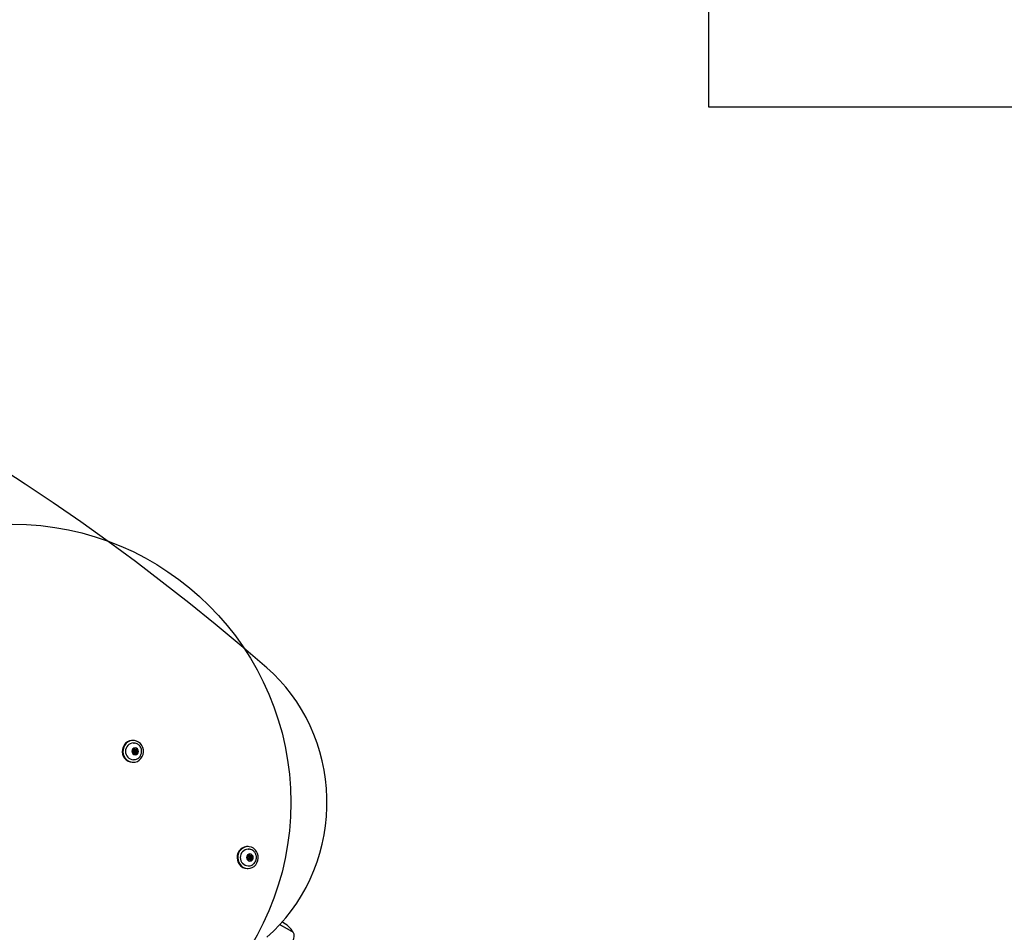
# Model space of a CAD drawing. Units: millimetres. Extents: x 16655 to 26080, y 27400 to 34656.
# Drawn here: x 22640 to 23347, y 32096 to 32752 of the extents above; entities that cross this region are included whole.
import ezdxf

# ---------------------------------------------------------------- set-up
doc = ezdxf.new("R2010")
doc.units = ezdxf.units.MM
doc.header["$LTSCALE"] = 200
doc.layers.add('OTWORY_MONTAŻOWE', color=1, linetype='Continuous')
doc.layers.add('WYLEWKI_BETONOWE', color=52, linetype='Continuous')

msp = doc.modelspace()

# ---------------------------------------------------------------- linework, layer by layer
at = {"color": 7, "linetype": 'Continuous', "lineweight": 25}
for p, q in [((22721.3, 32233.9), (22720.79, 32233.9)), ((22720.83, 32226.92), (22721.19, 32226.92)), ((22721.62, 32232.05), (22721.47, 32232.05)), ((22722.65, 32226.6), (22722.29, 32226.6)), ((22722.29, 32225.5), (22722.65, 32225.5)), ((22722.88, 32227.46), (22723.24, 32227.46)), ((22720.79, 32218.2), (22721.3, 32218.2)), ((22721.12, 32224.34), (22721.19, 32224.41)), ((22721.47, 32220.05), (22721.62, 32220.05)), ((22722.07, 32224.64), (22721.71, 32224.64)), ((22724.12, 32225.18), (22723.76, 32225.18)), ((22803.75, 32157.6), (22803.24, 32157.6)), ((22804.08, 32155.75), (22803.92, 32155.75)), ((22803.28, 32150.62), (22803.64, 32150.62)), ((22803.57, 32148.04), (22803.65, 32148.11)), ((22804.52, 32148.34), (22804.16, 32148.34)), ((22805.1, 32150.3), (22804.75, 32150.3)), ((22804.75, 32149.2), (22805.1, 32149.2)), ((22805.33, 32151.16), (22805.69, 32151.16)), ((22806.57, 32148.88), (22806.21, 32148.88)), ((22803.24, 32141.9), (22803.75, 32141.9)), ((22803.92, 32143.75), (22804.08, 32143.75)), ((22826.64, 32101.56), (22836.27, 32096.01)), ((22827.17, 32101.26), (22826.64, 32101.56)), ((22836.27, 32096.01), (22827.17, 32101.26))]:
    msp.add_line(p, q, dxfattribs=at)
at = {"color": 7, "linetype": 'Continuous', "lineweight": 25, "flags": 128}
for points in [[(22817.33, 32286.03), (22798.85, 32301.88), (22780.15, 32317.45), (22761.25, 32332.73), (22742.14, 32347.71), (22722.84, 32362.4), (22703.33, 32376.8), (22683.63, 32390.89), (22663.74, 32404.67), (22643.67, 32418.16), (22623.41, 32431.33)], [(22817.33, 32092.53), (22822.1, 32096.91), (22826.64, 32101.56), (22830.94, 32106.46), (22834.98, 32111.6), (22838.76, 32116.96), (22842.27, 32122.53), (22845.49, 32128.3), (22848.42, 32134.23), (22851.04, 32140.33), (22853.35, 32146.57), (22855.34, 32152.93), (22857.01, 32159.4), (22858.35, 32165.95), (22859.36, 32172.57), (22860.04, 32179.23), (22860.38, 32185.93), (22860.38, 32192.63), (22860.04, 32199.33), (22859.36, 32205.99), (22858.35, 32212.61), (22857.01, 32219.16), (22855.34, 32225.63), (22853.35, 32231.99), (22851.04, 32238.23), (22848.42, 32244.32), (22845.49, 32250.26), (22842.27, 32256.03), (22838.76, 32261.6), (22834.98, 32266.96), (22830.94, 32272.1), (22826.64, 32277), (22822.1, 32281.65), (22817.33, 32286.03)], [(22720.79, 32233.9), (22720.12, 32233.87), (22718.55, 32233.53), (22717.1, 32232.85), (22715.81, 32231.84), (22714.76, 32230.57), (22713.98, 32229.08), (22713.53, 32227.46), (22713.42, 32225.76), (22713.65, 32224.08), (22714.21, 32222.5), (22715.08, 32221.07), (22716.22, 32219.89), (22717.58, 32218.98), (22719.08, 32218.41), (22720.66, 32218.2), (22720.79, 32218.2)], [(22724.28, 32218.87), (22725.66, 32219.72), (22726.84, 32220.87), (22727.76, 32222.25), (22728.37, 32223.82), (22728.66, 32225.49), (22728.6, 32227.19), (22728.2, 32228.83), (22727.48, 32230.34), (22726.47, 32231.66), (22725.21, 32232.71), (22723.78, 32233.45), (22722.23, 32233.84), (22720.63, 32233.87), (22719.07, 32233.53), (22717.61, 32232.85), (22716.32, 32231.84), (22715.27, 32230.57), (22714.5, 32229.08), (22714.04, 32227.46), (22713.93, 32225.76), (22714.16, 32224.08), (22714.73, 32222.5), (22715.6, 32221.07), (22716.74, 32219.89), (22718.09, 32218.98), (22719.59, 32218.41), (22721.17, 32218.2), (22722.76, 32218.36), (22724.28, 32218.87)], [(22720.95, 32224.29), (22721.71, 32223.73), (22722.62, 32223.52), (22723.54, 32223.69), (22724.32, 32224.22), (22724.85, 32225.03), (22725.05, 32226), (22724.89, 32226.97), (22724.39, 32227.81), (22723.62, 32228.37), (22722.72, 32228.59), (22721.8, 32228.41), (22721.02, 32227.88), (22720.49, 32227.07), (22720.29, 32226.1), (22720.45, 32225.13), (22720.95, 32224.29)], [(22720.83, 32226.92), (22720.79, 32226.92), (22720.68, 32226.94)], [(22721.62, 32232.05), (22721.91, 32232.04), (22721.96, 32232.04)], [(22722.28, 32225.67), (22722.17, 32225.85), (22722.14, 32226.06), (22722.18, 32226.27), (22722.29, 32226.45), (22722.46, 32226.56), (22722.66, 32226.6), (22722.86, 32226.55), (22723.03, 32226.43), (22723.13, 32226.25), (22723.17, 32226.04), (22723.13, 32225.83), (22723.01, 32225.65), (22722.84, 32225.54), (22722.64, 32225.5), (22722.45, 32225.55), (22722.28, 32225.67)], [(22723.75, 32227.69), (22723.87, 32227.78), (22724.01, 32227.81), (22724.14, 32227.78), (22724.26, 32227.7), (22724.34, 32227.57), (22724.36, 32227.42), (22724.32, 32227.27), (22724.24, 32227.15)], [(22721.55, 32224.41), (22721.44, 32224.32), (22721.3, 32224.29), (22721.16, 32224.32), (22721.04, 32224.41), (22720.97, 32224.53), (22720.95, 32224.68), (22720.98, 32224.83), (22721.07, 32224.95)], [(22803.24, 32157.6), (22802.57, 32157.57), (22801.01, 32157.23), (22799.55, 32156.55), (22798.26, 32155.54), (22797.21, 32154.27), (22796.44, 32152.78), (22795.98, 32151.16), (22795.87, 32149.46), (22796.1, 32147.78), (22796.66, 32146.2), (22797.54, 32144.77), (22798.67, 32143.59), (22800.03, 32142.68), (22801.53, 32142.11), (22803.11, 32141.9), (22803.24, 32141.9)], [(22806.73, 32142.57), (22808.11, 32143.42), (22809.29, 32144.57), (22810.21, 32145.95), (22810.83, 32147.52), (22811.11, 32149.19), (22811.05, 32150.89), (22810.65, 32152.53), (22809.93, 32154.04), (22808.92, 32155.36), (22807.67, 32156.41), (22806.23, 32157.15), (22804.68, 32157.54), (22803.08, 32157.57), (22801.52, 32157.23), (22800.06, 32156.55), (22798.77, 32155.54), (22797.72, 32154.27), (22796.95, 32152.78), (22796.5, 32151.16), (22796.38, 32149.46), (22796.61, 32147.78), (22797.18, 32146.2), (22798.05, 32144.77), (22799.19, 32143.59), (22800.54, 32142.68), (22802.04, 32142.11), (22803.63, 32141.9), (22805.21, 32142.06), (22806.73, 32142.57)], [(22804.08, 32155.75), (22804.36, 32155.74), (22804.41, 32155.74)], [(22803.4, 32147.99), (22804.17, 32147.43), (22805.07, 32147.22), (22805.99, 32147.39), (22806.77, 32147.92), (22807.3, 32148.73), (22807.5, 32149.7), (22807.34, 32150.67), (22806.84, 32151.51), (22806.08, 32152.07), (22805.17, 32152.29), (22804.25, 32152.11), (22803.47, 32151.58), (22802.94, 32150.77), (22802.74, 32149.8), (22802.9, 32148.83), (22803.4, 32147.99)], [(22803.28, 32150.62), (22803.24, 32150.62), (22803.13, 32150.64)], [(22804.01, 32148.11), (22803.89, 32148.02), (22803.75, 32147.99), (22803.61, 32148.02), (22803.5, 32148.11), (22803.42, 32148.23), (22803.4, 32148.38), (22803.43, 32148.53), (22803.52, 32148.65)], [(22804.73, 32149.37), (22804.62, 32149.55), (22804.59, 32149.76), (22804.63, 32149.97), (22804.75, 32150.15), (22804.92, 32150.26), (22805.11, 32150.3), (22805.31, 32150.25), (22805.48, 32150.13), (22805.59, 32149.95), (22805.62, 32149.74), (22805.58, 32149.53), (22805.46, 32149.35), (22805.29, 32149.24), (22805.09, 32149.2), (22804.9, 32149.25), (22804.73, 32149.37)], [(22806.2, 32151.39), (22806.32, 32151.48), (22806.46, 32151.51), (22806.6, 32151.48), (22806.71, 32151.4), (22806.79, 32151.27), (22806.81, 32151.12), (22806.78, 32150.97), (22806.69, 32150.85)]]:
    msp.add_lwpolyline(points, dxfattribs=at)
at = {"color": 7, "linetype": 'Continuous', "lineweight": 25}
for centre, radius, start, end in [((22721.75, 32226.05), 6.01, 92.69094, 267.30906), ((22720.86, 32226.6), 0.373, 74.44778, 255.14013), ((22720.55, 32225.51), 0.766, 312.84423, 73.27707), ((22721.18, 32227.66), 0.726, 252.84711, 18.45097), ((22722.32, 32226.05), 0.553, 93.08214, 223.29928), ((22722.2, 32228.01), 0.355, 9.48602, 199.95366), ((22722.29, 32226), 0.499, 221.42915, 269.81359), ((22721.82, 32228), 0.371, 9.7301, 57.44597), ((22722.89, 32228.17), 0.714, 188.76499, 268.85272), ((22723.24, 32228.16), 0.694, 187.73236, 318.04936), ((22722.55, 32226.05), 2.54, 272.40594, 87.59406), ((22724.4, 32226.59), 0.766, 132.84423, 253.27707), ((22723.62, 32227.44), 0.387, 313.19522, 56.67388), ((22724.76, 32226.59), 0.766, 132.84423, 253.27707), ((22724.07, 32225.49), 0.381, 300.07146, 73.611), ((22724.44, 32225.5), 0.373, 254.44778, 75.14013), ((22721.71, 32223.96), 0.685, 90.36268, 138.88342), ((22722.07, 32223.94), 0.694, 7.73236, 138.04936), ((22723.11, 32224.1), 0.355, 189.48602, 19.95366), ((22722.71, 32224.11), 0.383, 303.13312, 16.46742), ((22723.78, 32224.44), 0.738, 92.06495, 197.91966), ((22724.13, 32224.45), 0.726, 72.84711, 198.45097), ((22804.21, 32149.75), 6.01, 92.69094, 267.30906), ((22803.31, 32150.3), 0.373, 74.44778, 255.14013), ((22803, 32149.21), 0.766, 312.84423, 73.27707), ((22803.63, 32151.36), 0.726, 252.84711, 18.45097), ((22804.16, 32147.66), 0.685, 90.36268, 138.88342), ((22804.52, 32147.64), 0.694, 7.73236, 138.04936), ((22804.77, 32149.75), 0.553, 93.08214, 223.29928), ((22804.65, 32151.71), 0.355, 9.48602, 199.95366), ((22804.75, 32149.7), 0.499, 221.42915, 269.81359), ((22804.27, 32151.7), 0.371, 9.7301, 57.44597), ((22805.35, 32151.87), 0.714, 188.76499, 268.85272), ((22805.69, 32151.86), 0.694, 187.73236, 318.04936), ((22805, 32149.75), 2.54, 272.40594, 87.59406), ((22805.56, 32147.8), 0.355, 189.48602, 19.95366), ((22805.17, 32147.81), 0.383, 303.13312, 16.46742), ((22806.24, 32148.14), 0.738, 92.06495, 197.91966), ((22806.58, 32148.15), 0.726, 72.84711, 198.45097), ((22806.85, 32150.29), 0.766, 132.84423, 253.27707), ((22806.07, 32151.14), 0.387, 313.19522, 56.67388), ((22807.21, 32150.29), 0.766, 132.84423, 253.27707), ((22806.52, 32149.19), 0.381, 300.07102, 73.611), ((22806.9, 32149.2), 0.373, 254.44778, 75.14013), ((22816.77, 32083.24), 23.3, 33.215, 60), ((22830.97, 32093.21), 5.99, 330, 27.81358)]:
    msp.add_arc(centre, radius, start, end, dxfattribs=at)
for points, knots in [([(22721.51, 32220.09), (22721.77, 32220.08), (22722.46, 32220.05), (22723.58, 32220.36), (22724.77, 32220.96), (22725.79, 32221.83), (22726.6, 32222.93), (22727.15, 32224.18), (22727.41, 32225.54), (22727.37, 32226.94), (22727.02, 32228.29), (22726.47, 32229.37), (22726, 32229.95), (22725.82, 32230.16)], [0, 0, 0, 0, 0.0561028, 0.1531357, 0.2499974, 0.347008, 0.4444199, 0.5423674, 0.6408664, 0.7398449, 0.8391638, 0.9385956, 1, 1, 1, 1]), ([(22725.82, 32230.16), (22725.62, 32230.37), (22725.1, 32230.9), (22724.08, 32231.52), (22722.97, 32231.95), (22722.25, 32231.99), (22721.97, 32232)], [0, 0, 0, 0, 0.195118, 0.503097, 0.810197, 1, 1, 1, 1]), ([(22808.27, 32153.86), (22808.07, 32154.07), (22807.55, 32154.6), (22806.53, 32155.22), (22805.42, 32155.65), (22804.7, 32155.69), (22804.43, 32155.7)], [0, 0, 0, 0, 0.195118, 0.503097, 0.810197, 1, 1, 1, 1]), ([(22803.96, 32143.79), (22804.22, 32143.78), (22804.92, 32143.75), (22806.03, 32144.06), (22807.22, 32144.66), (22808.24, 32145.53), (22809.05, 32146.63), (22809.6, 32147.88), (22809.87, 32149.24), (22809.82, 32150.64), (22809.47, 32151.99), (22808.92, 32153.07), (22808.45, 32153.65), (22808.27, 32153.86)], [0, 0, 0, 0, 0.056103, 0.153136, 0.249997, 0.347008, 0.44442, 0.542367, 0.640866, 0.739845, 0.839164, 0.938596, 1, 1, 1, 1])]:
    msp.add_open_spline(points, degree=3, knots=knots, dxfattribs=at)
at = {"layer": 'OTWORY_MONTAŻOWE'}
msp.add_circle((22634.47, 32189.28), 200, dxfattribs=at)
at = {"layer": 'WYLEWKI_BETONOWE'}
for p, q in [((23134.47, 33089.28), (23134.47, 32689.28)), ((23134.47, 32689.28), (24909.33, 32689.28))]:
    msp.add_line(p, q, dxfattribs=at)

doc.saveas('drawing.dxf')
